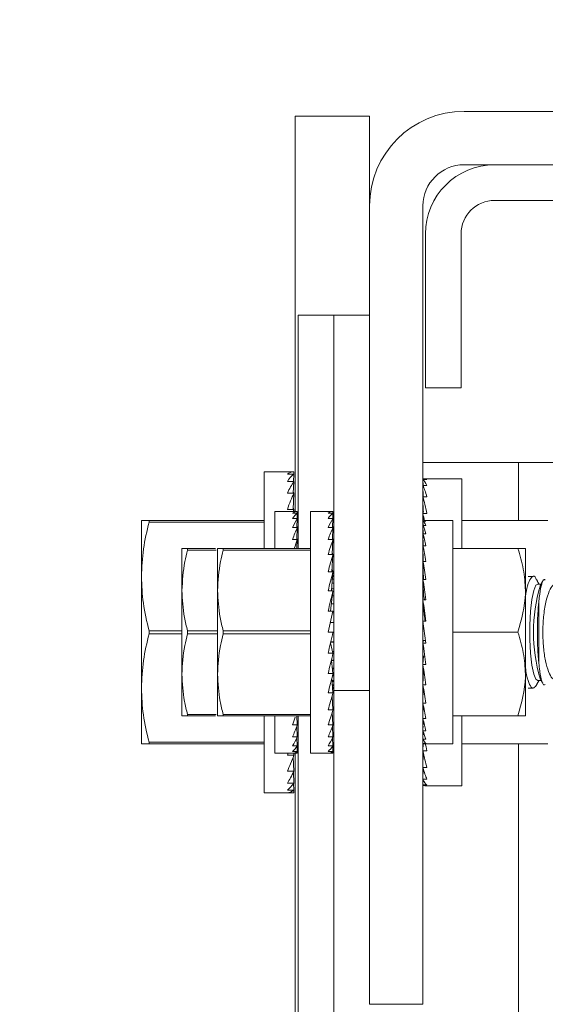
# Model space of a CAD drawing. Units: inches. Extents: x 87 to 3769, y -93 to 475.
# Drawn here: x 3510 to 3512, y 94 to 97 of the extents above; entities that cross this region are included whole.
import ezdxf

# ---------------------------------------------------------------- set-up
doc = ezdxf.new("R2010")
doc.units = ezdxf.units.IN
doc.header["$MEASUREMENT"] = 0
doc.header["$PDMODE"] = 35
doc.header["$PDSIZE"] = -1
for name, color, linetype in [('1', 1, 'Continuous'), ('3', 3, 'Continuous'), ('4', 4, 'Continuous')]:
    doc.layers.add(name, color=color, linetype=linetype)
doc.styles.add('ROMANS', font='ROMANS.shx', dxfattribs={"width": 0.8})
doc.dimstyles.new('125', dxfattribs={"dimtxt": 0.125, "dimasz": 0.125, "dimexe": 0.093, "dimexo": 0.093, "dimgap": 0.0325, "dimtad": 0, "dimdec": 4, "dimzin": 3, "dimdsep": 46, "dimlunit": 5, "dimtxsty": 'ROMANS', "dimcen": 0, "dimclrt": 3, "dimadec": 0, "dimazin": 0, "dimtfac": 1, "dimtdec": 4, "dimtofl": 0, "dimtmove": 0, "dimatfit": 3, "dimfxl": 0, "dimfrac": 2, "dimtolj": 1, "dimtzin": 0, "dimarcsym": 0})

# ---------------------------------------------------------------- blocks, each defined once
blk = doc.blocks.new('*D17')
at = {"layer": '4', "color": 0, "lineweight": -2}
for p, q in [((3508.8685, 94.6851), (3477.1816, 94.6851)), ((3478.8556, 92.4351), (3478.8556, 78.5149)), ((3478.8556, 41.3104), (3478.8556, 55.2306)), ((3496.5091, 39.0604), (3477.1816, 39.0604))]:
    blk.add_line(p, q, dxfattribs=at)
at = {"layer": '4', "color": 0}
for points in [[(3478.4806, 92.4351), (3479.2306, 92.4351), (3478.8556, 94.6851)], [(3478.4806, 41.3104), (3479.2306, 41.3104), (3478.8556, 39.0604)]]:
    blk.add_solid(points, dxfattribs=at)
at = {"layer": 'Defpoints', "color": 0}
for p in [(3478.8556, 94.6851), (3510.5425, 94.6851), (3498.1831, 39.0604)]:
    blk.add_point(p, dxfattribs=at)
at = {"layer": '4', "color": 3, "insert": (3478.8556, 66.8728), "char_height": 2.25, "attachment_point": 5, "rotation": 90, "style": 'ROMANS'}
blk.add_mtext('\\A1;55 5/8" [1413]', dxfattribs=at)

msp = doc.modelspace()

# ---------------------------------------------------------------- hatches: boundary and pattern name
at = {"layer": '1'}
h = msp.add_hatch(dxfattribs=at)
h.set_pattern_fill('ANSI31', color=256, scale=10, style=0)
h.set_pattern_definition([(135, (2662.0749, -1116.6987), (0.8838835, 0.8838835), [])])
edge = h.paths.add_edge_path()
edge.add_line((3500.63167, 128.92599), (3498.1831, 128.92599))
edge.add_line((3498.1831, 128.92599), (3495.73453, 128.92599))
edge.add_line((3495.73453, 128.92599), (3498.1831, 130.14108))
edge.add_line((3498.1831, 130.14108), (3498.1831, 132.56091))
edge.add_line((3498.1831, 132.56091), (3529.1831, 132.56091))
edge.add_line((3529.1831, 132.56091), (3529.1831, 32.06091))
edge.add_line((3529.1831, 32.06091), (3498.1831, 32.06091))
edge.add_line((3498.1831, 32.06091), (3498.1831, 34.2109))
edge.add_line((3498.1831, 34.2109), (3500.63167, 35.42599))
edge.add_line((3500.63167, 35.42599), (3498.1831, 35.42599))
edge.add_line((3498.1831, 35.42599), (3495.73453, 35.42599))
edge.add_line((3495.73453, 35.42599), (3498.1831, 36.64108))
edge.add_line((3498.1831, 36.64108), (3498.1831, 39.06091))
edge.add_line((3498.1831, 39.06091), (3522.1831, 39.06091))
edge.add_line((3522.1831, 39.06144), (3522.93304, 39.06144))
edge.add_line((3522.93304, 39.06144), (3522.93304, 62.12377))
edge.add_line((3522.93304, 62.12377), (3528.43296, 62.12377))
edge.add_line((3528.43296, 62.12377), (3528.43296, 63.62375))
edge.add_line((3528.43296, 63.62375), (3528.43296, 65.12373))
edge.add_line((3528.43296, 65.12373), (3525.93299, 65.12373))
edge.add_line((3525.93299, 65.12373), (3525.93299, 74.74859))
edge.add_line((3525.93299, 74.74859), (3528.43296, 74.74859))
edge.add_line((3528.43296, 74.74859), (3528.43296, 76.24857))
edge.add_line((3528.43296, 76.24857), (3528.43296, 77.74854))
edge.add_line((3528.43296, 77.74854), (3522.93304, 77.74854))
edge.add_line((3522.93304, 77.74854), (3522.93304, 86.87327))
edge.add_line((3522.93304, 86.87327), (3528.43296, 86.87327))
edge.add_line((3528.43296, 86.87327), (3528.43296, 88.37325))
edge.add_line((3528.43296, 88.37325), (3528.43296, 89.87323))
edge.add_line((3528.43296, 89.87323), (3525.93299, 89.87323))
edge.add_line((3525.93299, 89.87323), (3525.93299, 99.49809))
edge.add_line((3525.93299, 99.49809), (3528.43296, 99.49809))
edge.add_line((3528.43296, 99.49809), (3528.43296, 100.99807))
edge.add_line((3528.43296, 100.99807), (3528.43296, 102.49805))
edge.add_line((3528.43296, 102.49805), (3522.93304, 102.49805))
edge.add_line((3522.93304, 102.49805), (3522.93304, 125.56091))
edge.add_line((3522.93304, 125.56091), (3522.1831, 125.56091))
edge.add_line((3522.1831, 125.56091), (3498.1831, 125.56091))
edge.add_line((3498.1831, 125.56091), (3498.1831, 127.7109))
edge.add_line((3498.1831, 127.7109), (3500.63167, 128.92599))

# ---------------------------------------------------------------- linework, layer by layer
at = {"layer": '3', "linetype": 'Continuous', "lineweight": 15}
for p, q in [((3511.3081, 96.60726), (3511.0581, 96.60726)), ((3511.0581, 96.60726), (3511.0581, 95.27913)), ((3511.3081, 96.60726), (3511.3081, 96.30558)), ((3511.6254, 96.62288), (3516.9908, 96.62288)), ((3511.6254, 96.44358), (3516.9908, 96.44358)), ((3511.3081, 93.62288), (3511.3081, 96.30558)), ((3511.4874, 93.62288), (3511.4874, 96.30558)), ((3511.7282, 96.32398), (3512.8321, 96.32398)), ((3511.4956, 95.69358), (3511.4956, 96.21098)), ((3511.6152, 95.69358), (3511.6152, 96.21098)), ((3511.1885, 95.93866), (3511.0689, 95.93866)), ((3511.0689, 95.93866), (3511.0689, 95.15413)), ((3511.3081, 95.93866), (3511.1885, 95.93866)), ((3511.1885, 95.93866), (3511.1885, 94.67768)), ((3511.6152, 95.69358), (3511.4956, 95.69358)), ((3511.4874, 95.44358), (3514.71435, 95.44358)), ((3511.8081, 95.44358), (3511.8081, 95.24788)), ((3510.95498, 95.41194), (3510.95498, 95.15413)), ((3511.05393, 95.41194), (3511.03232, 95.41194)), ((3511.05361, 95.40375), (3511.05393, 95.41194)), ((3511.05393, 95.40375), (3511.03232, 95.40375)), ((3511.05393, 95.37943), (3511.03232, 95.37943)), ((3511.05224, 95.33972), (3511.05393, 95.37943)), ((3511.05294, 95.37943), (3511.05393, 95.40375)), ((3511.4874, 95.38602), (3511.5004, 95.38602)), ((3511.4874, 95.38602), (3511.48765, 95.3663)), ((3511.6174, 95.15413), (3511.6174, 95.38851)), ((3511.05393, 95.33972), (3511.03232, 95.33972)), ((3511.05144, 95.28583), (3511.05393, 95.33972)), ((3511.4874, 95.3663), (3511.5004, 95.3663)), ((3511.4874, 95.3663), (3511.48791, 95.32762)), ((3511.4874, 95.32762), (3511.5004, 95.32762)), ((3511.4874, 95.32762), (3511.48821, 95.27147)), ((3510.99078, 95.27913), (3510.99078, 95.15413)), ((3511.05393, 95.28583), (3511.03232, 95.28583)), ((3511.06566, 95.27913), (3511.04937, 95.27913)), ((3511.05358, 95.27913), (3511.05393, 95.28583)), ((3511.06541, 95.27296), (3511.06566, 95.27913)), ((3511.11038, 95.27913), (3511.11038, 94.46663)), ((3511.18526, 95.27913), (3511.16897, 95.27913)), ((3511.18501, 95.27296), (3511.18526, 95.27913)), ((3510.54248, 95.24788), (3510.54248, 95.06038)), ((3510.56813, 95.24788), (3510.56813, 95.24263)), ((3510.56813, 95.24788), (3510.95498, 95.24788)), ((3510.95498, 95.24263), (3510.56813, 95.24263)), ((3511.06566, 95.27296), (3511.04937, 95.27296)), ((3511.06566, 95.25463), (3511.04937, 95.25463)), ((3511.06438, 95.2247), (3511.06566, 95.25463)), ((3511.06491, 95.25463), (3511.06566, 95.27296)), ((3511.18526, 95.27296), (3511.16897, 95.27296)), ((3511.18526, 95.25463), (3511.16897, 95.25463)), ((3511.18398, 95.2247), (3511.18526, 95.25463)), ((3511.18451, 95.25463), (3511.18526, 95.27296)), ((3511.4874, 95.27147), (3511.5004, 95.27147)), ((3511.4874, 95.27147), (3511.48781, 95.24636)), ((3511.4874, 95.24608), (3511.4974, 95.24608)), ((3511.4874, 95.24608), (3511.4876, 95.23173)), ((3511.5874, 94.49788), (3511.5874, 95.24788)), ((3511.6174, 95.24788), (3511.90704, 95.24788)), ((3511.06566, 95.2247), (3511.04937, 95.2247)), ((3511.06378, 95.18409), (3511.06566, 95.2247)), ((3511.18526, 95.2247), (3511.16897, 95.2247)), ((3511.18338, 95.18409), (3511.18526, 95.2247)), ((3511.4874, 95.23173), (3511.4974, 95.23173)), ((3511.4874, 95.23173), (3511.4878, 95.2036)), ((3511.06566, 95.18409), (3511.04937, 95.18409)), ((3511.06409, 95.15413), (3511.06566, 95.18409)), ((3511.18526, 95.18409), (3511.16897, 95.18409)), ((3511.18264, 95.13401), (3511.18526, 95.18409)), ((3511.4874, 95.2036), (3511.4974, 95.2036)), ((3511.4874, 95.2036), (3511.48802, 95.16276)), ((3511.4874, 95.19999), (3511.48746, 95.19999)), ((3511.4874, 95.19999), (3511.48763, 95.1885)), ((3510.67828, 95.15413), (3510.67828, 95.01351)), ((3510.69717, 95.15413), (3510.69717, 95.14886)), ((3510.69717, 95.15413), (3510.79099, 95.15413)), ((3510.79344, 95.14886), (3510.69717, 95.14886)), ((3510.79788, 95.15413), (3510.79788, 95.01351)), ((3510.81677, 95.15413), (3510.81677, 95.14886)), ((3510.81677, 95.15413), (3511.11038, 95.15413)), ((3511.11038, 95.14886), (3510.81677, 95.14886)), ((3511.4874, 95.16276), (3511.4974, 95.16276)), ((3511.4874, 95.16276), (3511.4883, 95.11078)), ((3511.5874, 95.15413), (3511.80603, 95.15413)), ((3511.83115, 95.15413), (3511.83115, 95.01351)), ((3511.18526, 95.13401), (3511.16897, 95.13401)), ((3511.18164, 95.07601), (3511.18526, 95.13401)), ((3511.4874, 95.11078), (3511.4974, 95.11078)), ((3511.4874, 95.11078), (3511.48869, 95.04966)), ((3511.18526, 95.07601), (3511.16897, 95.07601)), ((3511.18011, 95.01183), (3511.18526, 95.07601)), ((3510.54248, 94.68538), (3510.54248, 95.06038)), ((3511.1885, 95.05179), (3511.18332, 95.05179)), ((3511.1885, 95.06038), (3511.18401, 95.06038)), ((3511.1885, 95.06327), (3511.18424, 95.06327)), ((3511.4874, 95.04966), (3511.4974, 95.04966)), ((3511.4874, 95.04966), (3511.4887, 95.00369)), ((3510.67828, 95.01351), (3510.67828, 94.73226)), ((3510.79788, 95.01351), (3510.79788, 94.73226)), ((3511.18526, 95.01183), (3511.16897, 95.01183)), ((3511.17724, 94.94343), (3511.18526, 95.01183)), ((3511.1885, 95.01873), (3511.18067, 95.01873)), ((3511.1885, 95.03777), (3511.18219, 95.03777)), ((3511.83115, 94.73226), (3511.83115, 95.01351)), ((3511.1885, 94.99526), (3511.18332, 94.99526)), ((3511.4874, 94.98174), (3511.4974, 94.98174)), ((3511.4874, 94.98174), (3511.4887, 94.95344)), ((3511.87658, 94.7677), (3511.87658, 94.97807)), ((3511.18526, 94.94343), (3511.16897, 94.94343)), ((3511.18526, 94.94343), (3511.16897, 94.87288)), ((3511.1885, 94.96808), (3511.18013, 94.96808)), ((3511.1885, 94.938), (3511.18401, 94.938)), ((3511.4974, 94.83613), (3511.4874, 94.90964)), ((3511.4874, 94.90964), (3511.4974, 94.90964)), ((3510.56813, 94.87813), (3510.56813, 94.86763)), ((3510.56813, 94.87813), (3510.67828, 94.87813)), ((3510.69717, 94.87815), (3510.69717, 94.86761)), ((3510.69717, 94.87815), (3510.79788, 94.87815)), ((3510.81677, 94.87815), (3510.81677, 94.86761)), ((3510.81677, 94.87815), (3511.11038, 94.87815)), ((3511.17661, 94.90594), (3511.1885, 94.90594)), ((3510.67828, 94.86763), (3510.56813, 94.86763)), ((3510.79788, 94.86761), (3510.69717, 94.86761)), ((3511.11038, 94.86761), (3510.81677, 94.86761)), ((3511.18526, 94.87288), (3511.16897, 94.87288)), ((3511.1885, 94.87288), (3511.18526, 94.87288)), ((3511.4874, 94.83613), (3511.4887, 94.84568)), ((3511.4887, 94.84568), (3511.4961, 94.84568)), ((3511.5874, 94.87288), (3511.80603, 94.87288)), ((3511.17715, 94.83747), (3511.18526, 94.80234)), ((3511.1885, 94.83982), (3511.17769, 94.83982)), ((3511.1778, 94.84032), (3511.1885, 94.84032)), ((3511.4874, 94.83613), (3511.4974, 94.83613)), ((3511.18526, 94.80234), (3511.16897, 94.80234)), ((3511.17992, 94.77946), (3511.18526, 94.73394)), ((3511.17996, 94.77913), (3511.1885, 94.77913)), ((3511.1885, 94.77769), (3511.18013, 94.77769)), ((3511.18378, 94.80875), (3511.1885, 94.80875)), ((3511.1885, 94.80776), (3511.18401, 94.80776)), ((3511.4874, 94.76402), (3511.4887, 94.79233)), ((3511.4887, 94.79233), (3511.49343, 94.79233)), ((3511.1831, 94.75236), (3511.1885, 94.75236)), ((3511.1885, 94.7505), (3511.18332, 94.7505)), ((3511.4874, 94.76402), (3511.4974, 94.76402)), ((3510.67828, 94.73226), (3510.67828, 94.59163)), ((3510.79788, 94.73226), (3510.79788, 94.59163)), ((3511.18526, 94.73394), (3511.16897, 94.73394)), ((3511.18138, 94.7181), (3511.18526, 94.66976)), ((3511.1885, 94.72703), (3511.18358, 94.72703)), ((3511.18412, 94.72925), (3511.1885, 94.72925)), ((3511.4874, 94.69611), (3511.4887, 94.74207)), ((3511.4887, 94.74207), (3511.49055, 94.74207)), ((3511.83115, 94.59163), (3511.83115, 94.73226)), ((3510.54248, 94.49788), (3510.54248, 94.68538)), ((3511.18199, 94.7105), (3511.1885, 94.7105)), ((3511.1885, 94.708), (3511.18219, 94.708)), ((3511.1831, 94.69669), (3511.1885, 94.69669)), ((3511.1885, 94.69397), (3511.18332, 94.69397)), ((3511.18378, 94.68823), (3511.1885, 94.68823)), ((3511.1885, 94.68538), (3511.18401, 94.68538)), ((3511.1885, 94.68249), (3511.18424, 94.68249)), ((3511.4874, 94.69611), (3511.4974, 94.69611)), ((3511.4874, 94.63498), (3511.48854, 94.68879)), ((3511.18526, 94.66976), (3511.16897, 94.66976)), ((3511.18233, 94.65873), (3511.18526, 94.61175)), ((3511.3081, 94.67768), (3511.1885, 94.67768)), ((3511.1885, 94.67768), (3511.1885, 82.31038)), ((3511.18526, 94.61175), (3511.16897, 94.61175)), ((3511.4874, 94.63498), (3511.4974, 94.63498)), ((3511.4874, 94.583), (3511.48822, 94.63035)), ((3510.69717, 94.5969), (3510.79344, 94.5969)), ((3510.69717, 94.5969), (3510.69717, 94.59163)), ((3510.79099, 94.59163), (3510.69717, 94.59163)), ((3510.81677, 94.5969), (3511.11038, 94.5969)), ((3510.81677, 94.5969), (3510.81677, 94.59163)), ((3511.11038, 94.59163), (3510.81677, 94.59163)), ((3510.95498, 94.59163), (3510.95498, 94.33382)), ((3510.99078, 94.59163), (3510.99078, 94.46663)), ((3511.06409, 94.59163), (3511.06566, 94.56168)), ((3511.0689, 94.59163), (3511.0689, 69.94309)), ((3511.18303, 94.60432), (3511.18526, 94.56168)), ((3511.4874, 94.583), (3511.4974, 94.583)), ((3511.4874, 94.54216), (3511.48798, 94.58032)), ((3511.5874, 94.59163), (3511.80603, 94.59163)), ((3511.6174, 94.35726), (3511.6174, 94.59163)), ((3511.06566, 94.56168), (3511.04937, 94.56168)), ((3511.06399, 94.55703), (3511.06566, 94.52106)), ((3511.18526, 94.56168), (3511.16897, 94.56168)), ((3511.18359, 94.55703), (3511.18526, 94.52106)), ((3511.4874, 94.54577), (3511.48763, 94.55726)), ((3511.4874, 94.54577), (3511.48746, 94.54577)), ((3511.06566, 94.52106), (3511.04937, 94.52106)), ((3511.06449, 94.51852), (3511.06566, 94.49113)), ((3511.18526, 94.52106), (3511.16897, 94.52106)), ((3511.18409, 94.51852), (3511.18526, 94.49113)), ((3511.4874, 94.54216), (3511.4974, 94.54216)), ((3511.4874, 94.51403), (3511.48778, 94.54087)), ((3511.4874, 94.51403), (3511.4974, 94.51403)), ((3511.4874, 94.49969), (3511.48759, 94.51363)), ((3510.56813, 94.50313), (3510.95498, 94.50313)), ((3510.56813, 94.50313), (3510.56813, 94.49788)), ((3510.95498, 94.49788), (3510.56813, 94.49788)), ((3511.06566, 94.49113), (3511.04937, 94.49113)), ((3511.06496, 94.49009), (3511.06566, 94.4728)), ((3511.18526, 94.49113), (3511.16897, 94.49113)), ((3511.18456, 94.49009), (3511.18526, 94.4728)), ((3511.4874, 94.49969), (3511.4974, 94.49969)), ((3511.4874, 94.4743), (3511.48781, 94.4994)), ((3511.6174, 94.49788), (3511.90704, 94.49788)), ((3511.8081, 94.49788), (3511.8081, 82.47404)), ((3511.05393, 94.45994), (3511.03232, 94.45994)), ((3511.06566, 94.4728), (3511.04937, 94.4728)), ((3511.06566, 94.46663), (3511.04937, 94.46663)), ((3511.05172, 94.45377), (3511.05393, 94.40604)), ((3511.05358, 94.46663), (3511.05393, 94.45994)), ((3511.0581, 94.46663), (3511.0581, 82.71663)), ((3511.06542, 94.47262), (3511.06566, 94.46663)), ((3511.18526, 94.4728), (3511.16897, 94.4728)), ((3511.18526, 94.46663), (3511.16897, 94.46663)), ((3511.18502, 94.47262), (3511.18526, 94.46663)), ((3511.4874, 94.4743), (3511.5004, 94.4743)), ((3511.4874, 94.41814), (3511.48815, 94.47061)), ((3511.4874, 94.41814), (3511.5004, 94.41814)), ((3511.4874, 94.37946), (3511.48789, 94.41636)), ((3511.05393, 94.40604), (3511.03232, 94.40604)), ((3511.05238, 94.40267), (3511.05393, 94.36633)), ((3511.05393, 94.36633), (3511.03232, 94.36633)), ((3511.053, 94.36494), (3511.05393, 94.34201)), ((3511.4874, 94.37946), (3511.5004, 94.37946)), ((3511.4874, 94.35974), (3511.48765, 94.37891)), ((3511.4874, 94.35974), (3511.5004, 94.35974)), ((3511.05393, 94.34201), (3511.03232, 94.34201)), ((3511.05393, 94.33382), (3511.03232, 94.33382)), ((3511.05362, 94.34177), (3511.05393, 94.33382)), ((3511.3081, 93.62288), (3511.4874, 93.62288))]:
    msp.add_line(p, q, dxfattribs=at)
at = {"layer": '3', "linetype": 'Continuous', "lineweight": 15, "flags": 128}
msp.add_lwpolyline([(3511.87269, 94.71077), (3511.86676, 94.71483), (3511.85936, 94.73248), (3511.85315, 94.76261), (3511.84868, 94.80254), (3511.84633, 94.84872), (3511.84633, 94.89704), (3511.84868, 94.94322), (3511.85315, 94.98315), (3511.85936, 95.01328), (3511.86676, 95.03093), (3511.87269, 95.035)], dxfattribs=at)
at = {"layer": '3', "linetype": 'Continuous', "lineweight": 15}
for centre, radius, start, end in [((3511.6254, 96.30558), 0.3173, 90, 180), ((3511.6254, 96.30558), 0.138, 90, 180), ((3511.7282, 96.21098), 0.2326, 90, 180), ((3511.7282, 96.21098), 0.113, 90, 180), ((3512.41916, 94.87288), 0.56066, 163.92825, 196.07175)]:
    msp.add_arc(centre, radius, start, end, dxfattribs=at)
for centre, major_axis, ratio, start_param, end_param in [((3511.03232, 94.87288), (0.02279, 0.53904), 0.2269761, 0.0095943, 0.1841272), ((3511.03232, 94.87288), (0.04465, 0.53898), 0.2155354, 0.1923849, 0.3669178), ((3511.03232, 94.87288), (0.06476, 0.53891), 0.1972021, 0.3727596, 0.5472926), ((3511.4939, 94.87288), (0, 0.51562), 0.1286108, -0.0981748, 0.0981748), ((3511.4939, 94.87288), (-0.01315, 0.51562), 0.1260589, -0.2977383, -0.1013888), ((3511.03232, 94.87288), (0.08249, 0.53887), 0.1729269, 0.5500644, 0.7245973), ((3511.03232, 94.87288), (-0.04465, 0.53898), 0.2155354, -0.5414507, -0.5288139), ((3511.4939, 94.87288), (-0.02574, 0.51562), 0.1185296, -0.4967908, -0.3004413), ((3511.4939, 94.87288), (-0.03727, 0.51561), 0.1063866, -0.6949123, -0.4985627), ((3511.04937, 94.87288), (0.01717, 0.40623), 0.2269761, 0.0095943, 0.1841272), ((3511.03232, 94.87288), (0.09738, 0.53888), 0.1438033, 0.7241128, 0.7432205), ((3511.03232, 94.87288), (-0.06476, 0.53891), 0.1972021, -0.7218255, -0.7038267), ((3511.16897, 94.87288), (0.01717, 0.40623), 0.2269761, 0.0095943, 0.1841272), ((3511.4939, 94.87288), (0.03727, 0.51561), 0.1063866, 0.6742261, 0.6949123), ((3511.04937, 94.87288), (0.03365, 0.40619), 0.2155354, 0.1923849, 0.3669178), ((3511.04937, 94.87288), (0.04881, 0.40614), 0.1972021, 0.3727596, 0.5472926), ((3511.16897, 94.87288), (0.03365, 0.40619), 0.2155354, 0.1923849, 0.3669178), ((3511.16897, 94.87288), (0.04881, 0.40614), 0.1972021, 0.3727596, 0.5472926), ((3511.4939, 94.87288), (-0.04728, 0.51561), 0.0901895, -0.7698147, -0.695493), ((3511.4924, 94.87288), (0, 0.375), 0.1360306, -0.0981748, 0.0981748), ((3511.4924, 94.87288), (-0.01013, 0.375), 0.1333212, -0.2981265, -0.1017769), ((3511.04937, 94.87288), (0.06217, 0.40611), 0.1729269, 0.5500644, 0.7245973), ((3511.04937, 94.87288), (-0.03365, 0.40619), 0.2155354, -0.5414507, -0.5219331), ((3511.16897, 94.87288), (0.06217, 0.40611), 0.1729269, 0.5500644, 0.7245973), ((3511.16897, 94.87288), (-0.03365, 0.40619), 0.2155354, -0.5414507, -0.5219331), ((3511.4924, 94.87288), (-0.01983, 0.37499), 0.1253308, -0.4975025, -0.3011529), ((3511.04937, 94.87288), (0.07339, 0.40611), 0.1438033, 0.7241128, 0.8320952), ((3511.04937, 94.87288), (-0.04881, 0.40614), 0.1972021, -0.7218255, -0.7038267), ((3511.16897, 94.87288), (0.07339, 0.40611), 0.1438033, 0.7241128, 0.8986457), ((3511.16897, 94.87288), (-0.04881, 0.40614), 0.1972021, -0.7218255, -0.7038267), ((3511.4924, 94.87288), (-0.0287, 0.37499), 0.1124548, -0.6958314, -0.4994818), ((3511.16897, 94.87288), (-0.06217, 0.40611), 0.1729269, -0.8991303, -0.8750166), ((3511.4924, 94.87288), (0.0287, 0.37499), 0.1124548, 0.6751452, 0.6958314), ((3511.4924, 94.87288), (-0.0364, 0.37498), 0.0952983, -0.892824, -0.6964745), ((3511.16897, 94.87288), (0.08226, 0.40615), 0.1109417, 0.89513, 1.0696629), ((3511.4924, 94.87288), (-0.04265, 0.37499), 0.0746146, -1.0884094, -0.8920599), ((3511.16897, 94.87288), (0.08865, 0.4062), 0.075392, 1.0636499, 1.2381829), ((3511.16897, 94.87288), (-0.07339, 0.40611), 0.1438033, -1.0731787, -1.0415392), ((3511.4924, 94.87288), (-0.04725, 0.37499), 0.0512451, -1.2827294, -1.0863799), ((3511.16897, 94.87288), (0.0925, 0.40623), 0.0381165, 1.2304097, 1.4049426), ((3511.4924, 94.87288), (-0.05007, 0.375), 0.0260738, -1.4761026, -1.2797531), ((3511.4924, 94.87288), (-0.03497, 0.27749), 0.0512451, -1.1741485, -1.0863799), ((3511.4924, 94.87288), (-0.03705, 0.2775), 0.0260738, -1.4414314, -1.2797531), ((3511.16897, 94.87288), (0.0925, 0.40623), 0.0381165, 4.5465353, 4.7210682), ((3511.4924, 94.87288), (-0.05007, 0.375), 0.0260738, 1.66549, 1.8618396), ((3511.16897, 94.87288), (0.08865, 0.4062), 0.075392, 4.3797755, 4.5543084), ((3511.4924, 94.87288), (-0.04725, 0.37499), 0.0512451, 1.8588632, 2.0552128), ((3511.16897, 94.87288), (0.08226, 0.40615), 0.1109417, 4.2112556, 4.3857885), ((3511.4924, 94.87288), (-0.04265, 0.37499), 0.0746146, 2.0531832, 2.2495328), ((3511.16897, 94.87288), (0.07339, 0.40611), 0.1438033, 4.0402384, 4.2147713), ((3511.16897, 94.87288), (0.06217, 0.40611), 0.1729269, 3.86619, 4.0407229), ((3511.4924, 94.87288), (-0.0364, 0.37498), 0.0952983, 2.2487686, 2.4451182), ((3511.04937, 94.87288), (0.06217, 0.40611), 0.1729269, 3.86619, 3.9594184), ((3511.4924, 94.87288), (-0.0287, 0.37499), 0.1124548, 2.4457613, 2.6421108), ((3511.04937, 94.87288), (0.04881, 0.40614), 0.1972021, 3.6888852, 3.8634181), ((3511.16897, 94.87288), (0.04881, 0.40614), 0.1972021, 3.6888852, 3.8634181), ((3511.04937, 94.87288), (0.03365, 0.40619), 0.2155354, 3.5085105, 3.6830434), ((3511.16897, 94.87288), (0.03365, 0.40619), 0.2155354, 3.5085105, 3.6830434), ((3511.4924, 94.87288), (-0.01983, 0.37499), 0.1253308, 2.6440902, 2.8404397), ((3511.4924, 94.87288), (-0.01013, 0.375), 0.1333212, 2.8434662, 3.0398157), ((3511.04937, 94.87288), (0.01717, 0.40623), 0.2269761, 3.3257199, 3.5002528), ((3511.16897, 94.87288), (0.01717, 0.40623), 0.2269761, 3.3257199, 3.5002528), ((3511.4924, 94.87288), (0, 0.375), 0.1360306, 3.0434179, 3.1415927), ((3511.4939, 94.87288), (-0.04728, 0.51561), 0.0901895, 2.3660602, 2.4460997), ((3511.03232, 94.87288), (0.08249, 0.53887), 0.1729269, 3.86619, 3.8852976), ((3511.03232, 94.87288), (0.06476, 0.53891), 0.1972021, 3.6888852, 3.8634181), ((3511.04937, 94.87288), (0, 0.40625), 0.2308682, 3.1415927, 3.3161256), ((3511.16897, 94.87288), (0, 0.40625), 0.2308682, 3.1415927, 3.3161256), ((3511.4939, 94.87288), (-0.03727, 0.51561), 0.1063866, 2.4466804, 2.6430299), ((3511.4939, 94.87288), (-0.02574, 0.51562), 0.1185296, 2.6448018, 2.8411514), ((3511.03232, 94.87288), (0.04465, 0.53898), 0.2155354, 3.5085105, 3.6830434), ((3511.03232, 94.87288), (0.02279, 0.53904), 0.2269761, 3.3257199, 3.5002528), ((3511.4939, 94.87288), (-0.01315, 0.51562), 0.1260589, 2.8438543, 3.0402039), ((3511.4939, 94.87288), (0, 0.51562), 0.1286108, 3.0434179, 3.1415927), ((3511.03232, 94.87288), (0, 0.53906), 0.2308682, 3.1415927, 3.3161256)]:
    msp.add_ellipse(centre, major_axis=major_axis, ratio=ratio, start_param=start_param, end_param=end_param, dxfattribs=at)
for points in [[(3511.03232, 95.41194), (3510.95498, 95.41194)], [(3511.6174, 95.38851), (3511.4939, 95.38851)], [(3511.04937, 95.27913), (3510.99078, 95.27913)], [(3511.16897, 95.27913), (3511.11038, 95.27913)], [(3511.5874, 95.24788), (3511.4924, 95.24788)], [(3511.48767, 95.21288), (3511.4874, 95.21288)], [(3511.48762, 95.15038), (3511.4874, 95.15038)], [(3511.85753, 95.06038), (3511.84074, 95.06038)], [(3511.87662, 95.035), (3511.86809, 95.05064)], [(3511.88902, 95.0439), (3511.88041, 95.0281)], [(3511.88417, 95.035), (3511.87269, 95.035)], [(3511.88041, 94.71767), (3511.88922, 94.70151)], [(3511.84073, 94.68538), (3511.85756, 94.68538)], [(3511.86767, 94.69435), (3511.87662, 94.71077)], [(3511.87269, 94.71077), (3511.88417, 94.71077)], [(3511.4874, 94.59538), (3511.48762, 94.59538)], [(3511.4874, 94.53288), (3511.48767, 94.53288)], [(3511.4924, 94.49788), (3511.5874, 94.49788)], [(3510.99078, 94.46663), (3511.04937, 94.46663)], [(3511.11038, 94.46663), (3511.16897, 94.46663)], [(3511.4939, 94.35726), (3511.6174, 94.35726)], [(3510.95498, 94.33382), (3511.03232, 94.33382)]]:
    msp.add_open_spline(points, degree=1, dxfattribs=at)
for points, knots in [([(3510.54248, 95.24788), (3510.54442, 95.24788), (3510.54758, 95.24788), (3510.56243, 95.24788), (3510.56813, 95.24788)], [0, 0, 0, 0, 0.6162586, 1, 1, 1, 1]), ([(3510.56813, 95.24263), (3510.5609, 95.21275), (3510.54636, 95.15263), (3510.54378, 95.09125), (3510.54248, 95.06038)], [0, 0, 0, 0, 0.4970715, 1, 1, 1, 1]), ([(3510.67828, 95.15413), (3510.67974, 95.15413), (3510.68208, 95.15413), (3510.69303, 95.15413), (3510.69717, 95.15413)], [0, 0, 0, 0, 0.6225571, 1, 1, 1, 1]), ([(3510.69717, 95.14886), (3510.69397, 95.13608), (3510.68285, 95.09157), (3510.68018, 95.04599), (3510.67828, 95.01351)], [0, 0, 0, 0, 0.2871143, 1, 1, 1, 1]), ([(3510.79788, 95.15413), (3510.79934, 95.15413), (3510.80168, 95.15413), (3510.81263, 95.15413), (3510.81677, 95.15413)], [0, 0, 0, 0, 0.6225571, 1, 1, 1, 1]), ([(3510.81677, 95.14886), (3510.81357, 95.13608), (3510.80245, 95.09157), (3510.79978, 95.04599), (3510.79788, 95.01351)], [0, 0, 0, 0, 0.2871143, 1, 1, 1, 1]), ([(3511.80603, 95.15413), (3511.81305, 95.13129), (3511.82723, 95.0852), (3511.82984, 95.03755), (3511.83115, 95.01351)], [0, 0, 0, 0, 0.495458, 1, 1, 1, 1]), ([(3511.83115, 95.15413), (3511.83091, 95.15413), (3511.82979, 95.15413), (3511.81647, 95.15413), (3511.80603, 95.15413)], [0, 0, 0, 0, 0.2168887, 1, 1, 1, 1]), ([(3510.54248, 95.06038), (3510.5437, 95.03046), (3510.54621, 94.96908), (3510.5607, 94.90895), (3510.56813, 94.87813)], [0, 0, 0, 0, 0.4874217, 1, 1, 1, 1]), ([(3511.86749, 95.05033), (3511.86702, 95.05164), (3511.86328, 95.06214), (3511.85476, 95.06236), (3511.84354, 95.04704), (3511.83504, 95.0207), (3511.83191, 94.99717), (3511.83115, 94.99147)], [0, 0, 0, 0, 0.0412194, 0.328042, 0.6176333, 0.9074741, 1, 1, 1, 1]), ([(3511.8975, 95.04811), (3511.89626, 95.04926), (3511.89223, 95.05302), (3511.88569, 95.03738), (3511.87996, 95.00963), (3511.87743, 94.98598), (3511.87658, 94.97807)], [0, 0, 0, 0, 0.1510365, 0.4906248, 0.8294593, 1, 1, 1, 1]), ([(3510.67828, 95.01351), (3510.67994, 94.98318), (3510.68244, 94.9376), (3510.69348, 94.89306), (3510.69717, 94.87815)], [0, 0, 0, 0, 0.665417, 1, 1, 1, 1]), ([(3510.79788, 95.01351), (3510.79954, 94.98318), (3510.80204, 94.9376), (3510.81308, 94.89306), (3510.81677, 94.87815)], [0, 0, 0, 0, 0.665417, 1, 1, 1, 1]), ([(3511.83115, 95.01351), (3511.83113, 95.01017), (3511.83077, 94.96268), (3511.81795, 94.91615), (3511.80603, 94.87288)], [0, 0, 0, 0, 0.070219, 1, 1, 1, 1]), ([(3511.93148, 94.71234), (3511.92812, 94.71361), (3511.92037, 94.71654), (3511.90866, 94.7383), (3511.89831, 94.77469), (3511.89149, 94.82095), (3511.88904, 94.87318), (3511.8916, 94.92714), (3511.8993, 94.97655), (3511.91106, 95.01373), (3511.92252, 95.03093), (3511.9293, 95.03281), (3511.93148, 95.03342)], [0, 0, 0, 0, 0.0838289, 0.193302, 0.2975578, 0.3984309, 0.4994331, 0.6043312, 0.7149978, 0.8299055, 0.9453423, 1, 1, 1, 1]), ([(3511.87658, 94.7677), (3511.87624, 94.7709), (3511.87405, 94.79141), (3511.87136, 94.83473), (3511.87102, 94.89818), (3511.87339, 94.94692), (3511.8759, 94.97138), (3511.87658, 94.97807)], [0, 0, 0, 0, 0.051686, 0.3307424, 0.6107367, 0.8936069, 1, 1, 1, 1]), ([(3510.56813, 94.86763), (3510.5609, 94.83775), (3510.54636, 94.77763), (3510.54378, 94.71625), (3510.54248, 94.68538)], [0, 0, 0, 0, 0.49707146, 1, 1, 1, 1]), ([(3510.69717, 94.86761), (3510.69387, 94.85441), (3510.68276, 94.80989), (3510.68013, 94.76432), (3510.67828, 94.73226)], [0, 0, 0, 0, 0.2965241, 1, 1, 1, 1]), ([(3510.81677, 94.86761), (3510.81347, 94.85441), (3510.80236, 94.80989), (3510.79973, 94.76432), (3510.79788, 94.73226)], [0, 0, 0, 0, 0.2965241, 1, 1, 1, 1]), ([(3511.80603, 94.87288), (3511.81305, 94.85004), (3511.82723, 94.80395), (3511.82984, 94.7563), (3511.83115, 94.73226)], [0, 0, 0, 0, 0.495458, 1, 1, 1, 1]), ([(3511.83115, 94.75452), (3511.83245, 94.74585), (3511.83624, 94.72045), (3511.84532, 94.6951), (3511.85671, 94.68078), (3511.86396, 94.68989), (3511.86756, 94.69442)], [0, 0, 0, 0, 0.1464026, 0.4291724, 0.7166397, 1, 1, 1, 1]), ([(3511.87658, 94.7677), (3511.87717, 94.7621), (3511.87937, 94.74088), (3511.88446, 94.71273), (3511.89126, 94.69396), (3511.89577, 94.69654), (3511.89752, 94.69753)], [0, 0, 0, 0, 0.1194788, 0.4524978, 0.788336, 1, 1, 1, 1]), ([(3510.67828, 94.73226), (3510.67997, 94.70161), (3510.68249, 94.65604), (3510.69355, 94.61149), (3510.69717, 94.5969)], [0, 0, 0, 0, 0.6723943, 1, 1, 1, 1]), ([(3510.79788, 94.73226), (3510.79957, 94.70161), (3510.80209, 94.65604), (3510.81315, 94.61149), (3510.81677, 94.5969)], [0, 0, 0, 0, 0.6723943, 1, 1, 1, 1]), ([(3511.83115, 94.73226), (3511.83113, 94.72892), (3511.83077, 94.68143), (3511.81795, 94.6349), (3511.80603, 94.59163)], [0, 0, 0, 0, 0.070219, 1, 1, 1, 1]), ([(3510.54248, 94.68538), (3510.5437, 94.65546), (3510.54621, 94.59408), (3510.5607, 94.53395), (3510.56813, 94.50313)], [0, 0, 0, 0, 0.4874217, 1, 1, 1, 1]), ([(3510.69717, 94.59163), (3510.69303, 94.59163), (3510.68208, 94.59163), (3510.67974, 94.59163), (3510.67828, 94.59163)], [0, 0, 0, 0, 0.3774429, 1, 1, 1, 1]), ([(3510.81677, 94.59163), (3510.81263, 94.59163), (3510.80168, 94.59163), (3510.79934, 94.59163), (3510.79788, 94.59163)], [0, 0, 0, 0, 0.3774429, 1, 1, 1, 1]), ([(3511.80603, 94.59163), (3511.81647, 94.59163), (3511.82979, 94.59163), (3511.83091, 94.59163), (3511.83115, 94.59163)], [0, 0, 0, 0, 0.7831113, 1, 1, 1, 1]), ([(3510.56813, 94.49788), (3510.56243, 94.49788), (3510.54758, 94.49788), (3510.54442, 94.49788), (3510.54248, 94.49788)], [0, 0, 0, 0, 0.3837414, 1, 1, 1, 1])]:
    msp.add_open_spline(points, degree=3, knots=knots, dxfattribs=at)

# ---------------------------------------------------------------- dimensions: what is measured, and where the dimension line sits
at = {"layer": '4'}
dim = msp.add_linear_dim(base=(3478.8555522816, 94.6851317093), p1=(3498.1831040939, 39.0603817093), p2=(3510.5424790939, 94.6851317093), angle=90, dimstyle='125', override={"dimscale": 18, "dimpost": '"'}, dxfattribs=at)
dim.commit()
dim.dimension.update_dxf_attribs({"geometry": '*D17', "text_midpoint": (3478.8555522816, 66.8727567093), "dimtype": 160})

doc.saveas('drawing.dxf')
